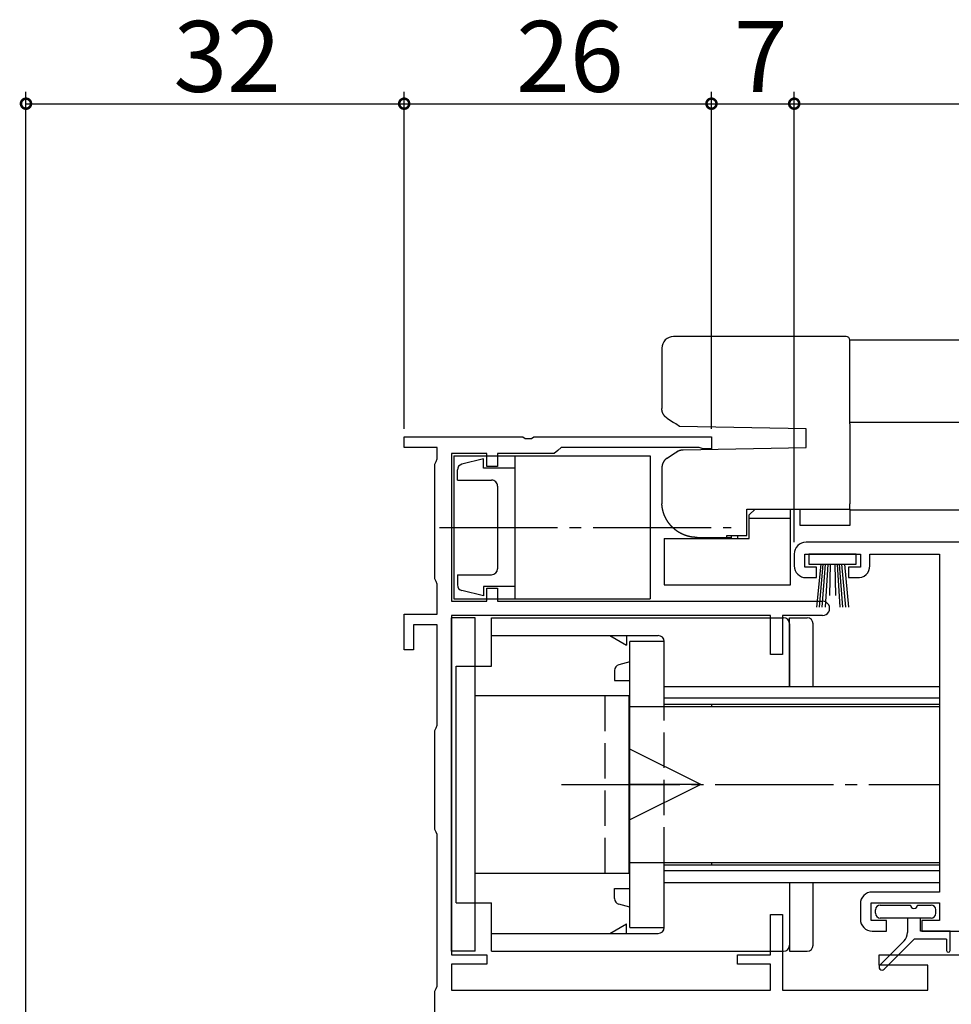
# Model space of a CAD drawing. Extents: x 0 to 990, y 0 to 1603.
# Drawn here: x 307 to 386, y 516 to 599 of the extents above; entities that cross this region are included whole.
import ezdxf

# ---------------------------------------------------------------- set-up
doc = ezdxf.new("R2010")
doc.units = 0
doc.linetypes.add('YCENTER_1', pattern=[13, 10, -1, 1, -1])
doc.linetypes.add('YHIDDEN_1', pattern=[4, 3, -1])
doc.layers.get('0').update_dxf_attribs({"linetype": 'CONTINUOUS'})
for name, color, linetype in [('YKK_11', 7, 'CONTINUOUS'), ('YKK_12', 2, 'CONTINUOUS'), ('YKK_13', 4, 'CONTINUOUS'), ('YKK_D', 6, 'CONTINUOUS')]:
    doc.layers.add(name, color=color, linetype=linetype)
doc.styles.get("Standard").update_dxf_attribs({"font": 'txt', "bigfont": 'BIGFONT'})

msp = doc.modelspace()

# ---------------------------------------------------------------- linework, layer by layer
for points in [[(362.246, 565.455, 0), (362.243, 565.457, 0), (362.24, 565.46, 0), (362.237, 565.462, 0), (362.234, 565.464, 0), (362.231, 565.467, 0), (362.227, 565.469, 0), (362.224, 565.471, 0), (362.221, 565.474, 0), (362.218, 565.476, 0), (362.215, 565.478, 0), (362.212, 565.481, 0), (362.209, 565.483, 0), (362.206, 565.485, 0), (362.203, 565.488, 0), (362.2, 565.49, 0), (362.197, 565.492, 0), (362.194, 565.495, 0), (362.191, 565.497, 0), (362.188, 565.5, 0), (362.185, 565.502, 0), (362.182, 565.504, 0), (362.179, 565.507, 0), (362.175, 565.509, 0), (362.172, 565.511, 0), (362.169, 565.514, 0), (362.166, 565.516, 0), (362.163, 565.519, 0), (362.16, 565.521, 0), (362.157, 565.524, 0), (362.155, 565.526, 0), (362.152, 565.528, 0), (362.149, 565.531, 0), (362.146, 565.533, 0), (362.143, 565.536, 0), (362.14, 565.538, 0), (362.137, 565.541, 0), (362.134, 565.543, 0), (362.131, 565.546, 0), (362.128, 565.548, 0), (362.125, 565.551, 0), (362.122, 565.553, 0), (362.119, 565.556, 0), (362.117, 565.559, 0), (362.114, 565.561, 0), (362.111, 565.564, 0), (362.108, 565.566, 0), (362.105, 565.569, 0), (362.102, 565.572, 0), (362.1, 565.574, 0), (362.097, 565.577, 0), (362.094, 565.58, 0), (362.091, 565.582, 0), (362.089, 565.585, 0), (362.086, 565.588, 0), (362.083, 565.59, 0), (362.08, 565.593, 0), (362.078, 565.596, 0), (362.075, 565.599, 0), (362.072, 565.601, 0), (362.07, 565.604, 0), (362.067, 565.607, 0), (362.065, 565.61, 0), (362.062, 565.613, 0), (362.059, 565.615, 0), (362.057, 565.618, 0), (362.054, 565.621, 0), (362.052, 565.624, 0), (362.049, 565.627, 0), (362.046, 565.63, 0), (362.044, 565.633, 0), (362.041, 565.636, 0), (362.039, 565.639, 0), (362.036, 565.641, 0), (362.034, 565.644, 0), (362.031, 565.647, 0), (362.029, 565.65, 0), (362.027, 565.653, 0), (362.024, 565.656, 0), (362.022, 565.659, 0), (362.019, 565.662, 0), (362.017, 565.665, 0), (362.015, 565.668, 0), (362.012, 565.671, 0), (362.01, 565.675, 0), (362.007, 565.678, 0), (362.005, 565.681, 0), (362.003, 565.684, 0), (362.001, 565.687, 0), (361.998, 565.69, 0), (361.996, 565.693, 0), (361.994, 565.696, 0), (361.991, 565.699, 0), (361.989, 565.702, 0), (361.987, 565.706, 0), (361.985, 565.709, 0), (361.983, 565.712, 0), (361.98, 565.715, 0), (361.978, 565.718, 0), (361.976, 565.722, 0), (361.974, 565.725, 0), (361.972, 565.728, 0), (361.97, 565.731, 0), (361.967, 565.734, 0), (361.965, 565.738, 0), (361.963, 565.741, 0), (361.961, 565.744, 0), (361.959, 565.747, 0), (361.957, 565.751, 0), (361.955, 565.754, 0), (361.953, 565.757, 0), (361.951, 565.76, 0), (361.949, 565.764, 0), (361.947, 565.767, 0), (361.945, 565.77, 0), (361.943, 565.774, 0), (361.941, 565.777, 0), (361.939, 565.78, 0), (361.937, 565.784, 0), (361.935, 565.787, 0), (361.933, 565.79, 0), (361.931, 565.794, 0), (361.929, 565.797, 0), (361.927, 565.8, 0), (361.926, 565.804, 0), (361.924, 565.807, 0), (361.922, 565.81, 0), (361.92, 565.814, 0), (361.918, 565.817, 0), (361.916, 565.821, 0), (361.915, 565.824, 0), (361.913, 565.827, 0), (361.911, 565.831, 0), (361.909, 565.834, 0), (361.908, 565.838, 0), (361.906, 565.841, 0), (361.904, 565.845, 0), (361.902, 565.848, 0), (361.901, 565.851, 0), (361.899, 565.855, 0), (361.897, 565.858, 0), (361.896, 565.862, 0), (361.894, 565.865, 0), (361.892, 565.869, 0), (361.891, 565.872, 0), (361.889, 565.876, 0), (361.888, 565.879, 0), (361.886, 565.883, 0), (361.885, 565.886, 0), (361.883, 565.89, 0), (361.881, 565.894, 0), (361.88, 565.897, 0), (361.878, 565.901, 0), (361.877, 565.904, 0), (361.875, 565.908, 0), (361.874, 565.911, 0), (361.872, 565.915, 0), (361.871, 565.918, 0), (361.87, 565.922, 0), (361.868, 565.926, 0), (361.867, 565.929, 0), (361.865, 565.933, 0), (361.864, 565.936, 0), (361.863, 565.94, 0), (361.861, 565.944, 0), (361.86, 565.947, 0), (361.859, 565.951, 0), (361.857, 565.954, 0), (361.856, 565.958, 0), (361.855, 565.962, 0), (361.853, 565.965, 0), (361.852, 565.969, 0), (361.851, 565.973, 0), (361.85, 565.976, 0), (361.849, 565.98, 0), (361.847, 565.984, 0), (361.846, 565.987, 0), (361.845, 565.991, 0), (361.844, 565.995, 0), (361.843, 565.998, 0), (361.842, 566.002, 0), (361.841, 566.006, 0), (361.839, 566.01, 0), (361.838, 566.013, 0), (361.837, 566.017, 0), (361.836, 566.021, 0), (361.835, 566.024, 0), (361.834, 566.028, 0), (361.833, 566.032, 0), (361.832, 566.036, 0), (361.831, 566.039, 0), (361.83, 566.043, 0), (361.83, 566.047, 0), (361.829, 566.051, 0), (361.828, 566.054, 0), (361.827, 566.058, 0), (361.826, 566.062, 0), (361.825, 566.066, 0), (361.824, 566.069, 0), (361.824, 566.073, 0), (361.823, 566.077, 0), (361.822, 566.081, 0), (361.821, 566.084, 0), (361.821, 566.088, 0), (361.82, 566.092, 0), (361.819, 566.096, 0), (361.819, 566.099, 0), (361.818, 566.103, 0), (361.817, 566.107, 0), (361.817, 566.111, 0), (361.816, 566.115, 0), (361.815, 566.118, 0), (361.815, 566.122, 0), (361.814, 566.126, 0), (361.814, 566.13, 0), (361.813, 566.134, 0), (361.813, 566.137, 0), (361.812, 566.141, 0), (361.812, 566.145, 0), (361.811, 566.149, 0), (361.811, 566.153, 0), (361.81, 566.157, 0), (361.81, 566.16, 0), (361.81, 566.164, 0), (361.809, 566.168, 0), (361.809, 566.172, 0), (361.808, 566.176, 0), (361.808, 566.18, 0), (361.808, 566.183, 0), (361.807, 566.187, 0), (361.807, 566.191, 0), (361.807, 566.195, 0), (361.806, 566.199, 0), (361.806, 566.203, 0), (361.806, 566.206, 0), (361.806, 566.21, 0), (361.805, 566.214, 0), (361.805, 566.218, 0), (361.805, 566.222, 0), (361.804, 566.226, 0), (361.804, 566.229, 0), (361.804, 566.233, 0), (361.804, 566.237, 0), (361.803, 566.241, 0), (361.803, 566.245, 0), (361.803, 566.249, 0), (361.803, 566.253, 0), (361.802, 566.256, 0), (361.802, 566.26, 0), (361.802, 566.264, 0), (361.802, 566.268, 0), (361.802, 566.272, 0), (361.801, 566.276, 0), (361.801, 566.28, 0), (361.801, 566.283, 0), (361.801, 566.287, 0)], [(363.057, 562.616, 0), (363.059, 562.617, 0), (363.062, 562.619, 0), (363.064, 562.62, 0), (363.067, 562.622, 0), (363.069, 562.623, 0), (363.072, 562.625, 0), (363.075, 562.626, 0), (363.077, 562.628, 0), (363.08, 562.629, 0), (363.082, 562.631, 0), (363.085, 562.632, 0), (363.088, 562.634, 0), (363.09, 562.635, 0), (363.093, 562.637, 0), (363.095, 562.638, 0), (363.098, 562.64, 0), (363.1, 562.641, 0), (363.103, 562.643, 0), (363.106, 562.644, 0), (363.108, 562.646, 0), (363.111, 562.647, 0), (363.113, 562.649, 0), (363.116, 562.65, 0), (363.119, 562.652, 0), (363.121, 562.653, 0), (363.124, 562.655, 0), (363.126, 562.656, 0), (363.129, 562.658, 0), (363.132, 562.659, 0), (363.134, 562.661, 0), (363.137, 562.662, 0), (363.139, 562.663, 0), (363.142, 562.665, 0), (363.145, 562.666, 0), (363.147, 562.668, 0), (363.15, 562.669, 0), (363.153, 562.671, 0), (363.155, 562.672, 0), (363.158, 562.673, 0), (363.16, 562.675, 0), (363.163, 562.676, 0), (363.166, 562.678, 0), (363.168, 562.679, 0), (363.171, 562.68, 0), (363.174, 562.682, 0), (363.176, 562.683, 0), (363.179, 562.684, 0), (363.182, 562.686, 0), (363.184, 562.687, 0), (363.187, 562.688, 0), (363.19, 562.69, 0), (363.192, 562.691, 0), (363.195, 562.692, 0), (363.198, 562.694, 0), (363.2, 562.695, 0), (363.203, 562.696, 0), (363.206, 562.697, 0), (363.209, 562.699, 0), (363.211, 562.7, 0), (363.214, 562.701, 0), (363.217, 562.702, 0), (363.219, 562.704, 0), (363.222, 562.705, 0), (363.225, 562.706, 0), (363.228, 562.707, 0), (363.23, 562.708, 0), (363.233, 562.71, 0), (363.236, 562.711, 0), (363.239, 562.712, 0), (363.241, 562.713, 0), (363.244, 562.714, 0), (363.247, 562.715, 0), (363.25, 562.717, 0), (363.252, 562.718, 0), (363.255, 562.719, 0), (363.258, 562.72, 0), (363.261, 562.721, 0), (363.263, 562.722, 0), (363.266, 562.723, 0), (363.269, 562.724, 0), (363.272, 562.725, 0), (363.275, 562.726, 0), (363.277, 562.727, 0), (363.28, 562.728, 0), (363.283, 562.729, 0), (363.286, 562.73, 0), (363.289, 562.731, 0), (363.292, 562.732, 0), (363.294, 562.733, 0), (363.297, 562.734, 0), (363.3, 562.735, 0), (363.303, 562.736, 0), (363.306, 562.737, 0), (363.309, 562.738, 0), (363.312, 562.739, 0), (363.314, 562.74, 0), (363.317, 562.74, 0), (363.32, 562.741, 0), (363.323, 562.742, 0), (363.326, 562.743, 0), (363.329, 562.744, 0), (363.332, 562.745, 0), (363.334, 562.746, 0), (363.337, 562.746, 0), (363.34, 562.747, 0), (363.343, 562.748, 0), (363.346, 562.749, 0), (363.349, 562.749, 0), (363.352, 562.75, 0), (363.355, 562.751, 0), (363.358, 562.752, 0), (363.36, 562.752, 0), (363.363, 562.753, 0), (363.366, 562.754, 0), (363.369, 562.755, 0), (363.372, 562.755, 0), (363.375, 562.756, 0), (363.378, 562.757, 0), (363.381, 562.757, 0), (363.384, 562.758, 0), (363.387, 562.759, 0), (363.39, 562.759, 0), (363.392, 562.76, 0), (363.395, 562.76, 0), (363.398, 562.761, 0), (363.401, 562.762, 0), (363.404, 562.762, 0), (363.407, 562.763, 0), (363.41, 562.763, 0), (363.413, 562.764, 0), (363.416, 562.764, 0), (363.419, 562.765, 0), (363.422, 562.765, 0), (363.425, 562.766, 0), (363.428, 562.766, 0), (363.431, 562.767, 0), (363.434, 562.767, 0), (363.437, 562.768, 0), (363.439, 562.768, 0), (363.442, 562.769, 0), (363.445, 562.769, 0), (363.448, 562.769, 0), (363.451, 562.77, 0), (363.454, 562.77, 0), (363.457, 562.771, 0), (363.46, 562.771, 0), (363.463, 562.771, 0), (363.466, 562.772, 0), (363.469, 562.772, 0), (363.472, 562.773, 0), (363.475, 562.773, 0), (363.478, 562.773, 0), (363.481, 562.774, 0), (363.484, 562.774, 0), (363.487, 562.774, 0), (363.49, 562.775, 0), (363.493, 562.775, 0), (363.496, 562.775, 0), (363.499, 562.776, 0), (363.502, 562.776, 0), (363.505, 562.776, 0), (363.508, 562.776, 0), (363.51, 562.777, 0), (363.513, 562.777, 0), (363.516, 562.777, 0), (363.519, 562.778, 0), (363.522, 562.778, 0), (363.525, 562.778, 0), (363.528, 562.778, 0), (363.531, 562.779, 0), (363.534, 562.779, 0), (363.537, 562.779, 0), (363.54, 562.779, 0), (363.543, 562.78, 0), (363.546, 562.78, 0), (363.549, 562.78, 0), (363.552, 562.78, 0), (363.555, 562.781, 0), (363.558, 562.781, 0), (363.561, 562.781, 0), (363.564, 562.781, 0), (363.567, 562.782, 0), (363.57, 562.782, 0), (363.573, 562.782, 0), (363.576, 562.782, 0), (363.579, 562.783, 0), (363.582, 562.783, 0), (363.585, 562.783, 0), (363.588, 562.783, 0), (363.591, 562.783, 0), (363.594, 562.784, 0)], [(362.246, 562.075, 0), (362.243, 562.073, 0), (362.24, 562.071, 0), (362.237, 562.068, 0), (362.234, 562.066, 0), (362.231, 562.064, 0), (362.227, 562.061, 0), (362.224, 562.059, 0), (362.221, 562.057, 0), (362.218, 562.054, 0), (362.215, 562.052, 0), (362.212, 562.05, 0), (362.209, 562.047, 0), (362.206, 562.045, 0), (362.203, 562.043, 0), (362.2, 562.04, 0), (362.197, 562.038, 0), (362.194, 562.036, 0), (362.191, 562.033, 0), (362.188, 562.031, 0), (362.185, 562.029, 0), (362.182, 562.026, 0), (362.179, 562.024, 0), (362.175, 562.021, 0), (362.172, 562.019, 0), (362.169, 562.017, 0), (362.166, 562.014, 0), (362.163, 562.012, 0), (362.16, 562.009, 0), (362.157, 562.007, 0), (362.155, 562.005, 0), (362.152, 562.002, 0), (362.149, 562, 0), (362.146, 561.997, 0), (362.143, 561.995, 0), (362.14, 561.992, 0), (362.137, 561.99, 0), (362.134, 561.987, 0), (362.131, 561.985, 0), (362.128, 561.982, 0), (362.125, 561.98, 0), (362.122, 561.977, 0), (362.119, 561.975, 0), (362.117, 561.972, 0), (362.114, 561.969, 0), (362.111, 561.967, 0), (362.108, 561.964, 0), (362.105, 561.962, 0), (362.102, 561.959, 0), (362.1, 561.956, 0), (362.097, 561.954, 0), (362.094, 561.951, 0), (362.091, 561.948, 0), (362.089, 561.946, 0), (362.086, 561.943, 0), (362.083, 561.94, 0), (362.08, 561.937, 0), (362.078, 561.935, 0), (362.075, 561.932, 0), (362.072, 561.929, 0), (362.07, 561.926, 0), (362.067, 561.924, 0), (362.065, 561.921, 0), (362.062, 561.918, 0), (362.059, 561.915, 0), (362.057, 561.912, 0), (362.054, 561.909, 0), (362.052, 561.907, 0), (362.049, 561.904, 0), (362.046, 561.901, 0), (362.044, 561.898, 0), (362.041, 561.895, 0), (362.039, 561.892, 0), (362.036, 561.889, 0), (362.034, 561.886, 0), (362.031, 561.883, 0), (362.029, 561.88, 0), (362.027, 561.877, 0), (362.024, 561.874, 0), (362.022, 561.871, 0), (362.019, 561.868, 0), (362.017, 561.865, 0), (362.015, 561.862, 0), (362.012, 561.859, 0), (362.01, 561.856, 0), (362.007, 561.853, 0), (362.005, 561.85, 0), (362.003, 561.847, 0), (362.001, 561.844, 0), (361.998, 561.841, 0), (361.996, 561.837, 0), (361.994, 561.834, 0), (361.991, 561.831, 0), (361.989, 561.828, 0), (361.987, 561.825, 0), (361.985, 561.822, 0), (361.983, 561.819, 0), (361.98, 561.815, 0), (361.978, 561.812, 0), (361.976, 561.809, 0), (361.974, 561.806, 0), (361.972, 561.803, 0), (361.97, 561.799, 0), (361.967, 561.796, 0), (361.965, 561.793, 0), (361.963, 561.79, 0), (361.961, 561.786, 0), (361.959, 561.783, 0), (361.957, 561.78, 0), (361.955, 561.777, 0), (361.953, 561.773, 0), (361.951, 561.77, 0), (361.949, 561.767, 0), (361.947, 561.764, 0), (361.945, 561.76, 0), (361.943, 561.757, 0), (361.941, 561.754, 0), (361.939, 561.75, 0), (361.937, 561.747, 0), (361.935, 561.744, 0), (361.933, 561.74, 0), (361.931, 561.737, 0), (361.929, 561.734, 0), (361.927, 561.73, 0), (361.926, 561.727, 0), (361.924, 561.724, 0), (361.922, 561.72, 0), (361.92, 561.717, 0), (361.918, 561.713, 0), (361.916, 561.71, 0), (361.915, 561.707, 0), (361.913, 561.703, 0), (361.911, 561.7, 0), (361.909, 561.696, 0), (361.908, 561.693, 0), (361.906, 561.689, 0), (361.904, 561.686, 0), (361.902, 561.683, 0), (361.901, 561.679, 0), (361.899, 561.676, 0), (361.897, 561.672, 0), (361.896, 561.669, 0), (361.894, 561.665, 0), (361.892, 561.662, 0), (361.891, 561.658, 0), (361.889, 561.655, 0), (361.888, 561.651, 0), (361.886, 561.648, 0), (361.885, 561.644, 0), (361.883, 561.641, 0), (361.881, 561.637, 0), (361.88, 561.633, 0), (361.878, 561.63, 0), (361.877, 561.626, 0), (361.875, 561.623, 0), (361.874, 561.619, 0), (361.872, 561.616, 0), (361.871, 561.612, 0), (361.87, 561.609, 0), (361.868, 561.605, 0), (361.867, 561.601, 0), (361.865, 561.598, 0), (361.864, 561.594, 0), (361.863, 561.591, 0), (361.861, 561.587, 0), (361.86, 561.583, 0), (361.859, 561.58, 0), (361.857, 561.576, 0), (361.856, 561.572, 0), (361.855, 561.569, 0), (361.853, 561.565, 0), (361.852, 561.561, 0), (361.851, 561.558, 0), (361.85, 561.554, 0), (361.849, 561.55, 0), (361.847, 561.547, 0), (361.846, 561.543, 0), (361.845, 561.539, 0), (361.844, 561.536, 0), (361.843, 561.532, 0), (361.842, 561.528, 0), (361.841, 561.525, 0), (361.839, 561.521, 0), (361.838, 561.517, 0), (361.837, 561.514, 0), (361.836, 561.51, 0), (361.835, 561.506, 0), (361.834, 561.502, 0), (361.833, 561.499, 0), (361.832, 561.495, 0), (361.831, 561.491, 0), (361.83, 561.487, 0), (361.83, 561.484, 0), (361.829, 561.48, 0), (361.828, 561.476, 0), (361.827, 561.473, 0), (361.826, 561.469, 0), (361.825, 561.465, 0), (361.824, 561.461, 0), (361.824, 561.457, 0), (361.823, 561.454, 0), (361.822, 561.45, 0), (361.821, 561.446, 0), (361.821, 561.442, 0), (361.82, 561.439, 0), (361.819, 561.435, 0), (361.819, 561.431, 0), (361.818, 561.427, 0), (361.817, 561.423, 0), (361.817, 561.42, 0), (361.816, 561.416, 0), (361.815, 561.412, 0), (361.815, 561.408, 0), (361.814, 561.404, 0), (361.814, 561.401, 0), (361.813, 561.397, 0), (361.813, 561.393, 0), (361.812, 561.389, 0), (361.812, 561.385, 0), (361.811, 561.382, 0), (361.811, 561.378, 0), (361.81, 561.374, 0), (361.81, 561.37, 0), (361.81, 561.366, 0), (361.809, 561.362, 0), (361.809, 561.359, 0), (361.808, 561.355, 0), (361.808, 561.351, 0), (361.808, 561.347, 0), (361.807, 561.343, 0), (361.807, 561.34, 0), (361.807, 561.336, 0), (361.806, 561.332, 0), (361.806, 561.328, 0), (361.806, 561.324, 0), (361.806, 561.32, 0), (361.805, 561.316, 0), (361.805, 561.313, 0), (361.805, 561.309, 0), (361.804, 561.305, 0), (361.804, 561.301, 0), (361.804, 561.297, 0), (361.804, 561.293, 0), (361.803, 561.29, 0), (361.803, 561.286, 0), (361.803, 561.282, 0), (361.803, 561.278, 0), (361.802, 561.274, 0), (361.802, 561.27, 0), (361.802, 561.266, 0), (361.802, 561.263, 0), (361.802, 561.259, 0), (361.801, 561.255, 0), (361.801, 561.251, 0), (361.801, 561.247, 0), (361.801, 561.243, 0)], [(361.801, 558.365, 0), (361.801, 558.364, 0), (361.801, 558.364, 0), (361.801, 558.363, 0), (361.801, 558.362, 0), (361.801, 558.361, 0), (361.801, 558.36, 0), (361.801, 558.36, 0), (361.801, 558.359, 0), (361.801, 558.358, 0), (361.801, 558.357, 0), (361.801, 558.356, 0), (361.801, 558.355, 0), (361.801, 558.355, 0), (361.801, 558.354, 0), (361.801, 558.353, 0), (361.801, 558.352, 0), (361.801, 558.351, 0), (361.801, 558.35, 0), (361.801, 558.35, 0), (361.801, 558.349, 0), (361.801, 558.348, 0), (361.801, 558.347, 0), (361.801, 558.346, 0), (361.801, 558.346, 0), (361.801, 558.345, 0), (361.801, 558.344, 0), (361.801, 558.343, 0), (361.801, 558.342, 0), (361.801, 558.341, 0), (361.801, 558.341, 0), (361.801, 558.34, 0), (361.801, 558.339, 0), (361.801, 558.338, 0), (361.801, 558.337, 0), (361.801, 558.336, 0), (361.801, 558.336, 0), (361.801, 558.335, 0), (361.801, 558.334, 0), (361.801, 558.333, 0), (361.801, 558.332, 0), (361.801, 558.332, 0), (361.801, 558.331, 0), (361.801, 558.33, 0), (361.801, 558.329, 0), (361.801, 558.328, 0), (361.801, 558.327, 0), (361.801, 558.327, 0), (361.801, 558.326, 0), (361.801, 558.325, 0), (361.801, 558.324, 0), (361.801, 558.323, 0), (361.801, 558.323, 0), (361.801, 558.322, 0), (361.801, 558.321, 0), (361.801, 558.32, 0), (361.801, 558.319, 0), (361.801, 558.318, 0), (361.801, 558.318, 0), (361.801, 558.317, 0), (361.801, 558.316, 0), (361.801, 558.315, 0), (361.801, 558.314, 0), (361.801, 558.313, 0), (361.801, 558.313, 0), (361.801, 558.312, 0), (361.801, 558.311, 0), (361.801, 558.31, 0), (361.801, 558.309, 0), (361.801, 558.309, 0), (361.801, 558.308, 0), (361.801, 558.307, 0), (361.801, 558.306, 0), (361.801, 558.305, 0), (361.801, 558.304, 0), (361.801, 558.304, 0), (361.801, 558.303, 0), (361.801, 558.302, 0), (361.801, 558.301, 0), (361.801, 558.3, 0), (361.801, 558.299, 0), (361.801, 558.299, 0), (361.801, 558.298, 0), (361.801, 558.297, 0), (361.801, 558.296, 0), (361.801, 558.295, 0), (361.801, 558.295, 0), (361.801, 558.294, 0), (361.801, 558.293, 0), (361.802, 558.292, 0), (361.802, 558.291, 0), (361.802, 558.29, 0), (361.802, 558.29, 0), (361.802, 558.289, 0), (361.802, 558.288, 0), (361.802, 558.287, 0), (361.802, 558.286, 0), (361.802, 558.286, 0), (361.802, 558.285, 0), (361.802, 558.284, 0), (361.802, 558.283, 0), (361.802, 558.282, 0), (361.802, 558.281, 0), (361.802, 558.281, 0), (361.802, 558.28, 0), (361.802, 558.279, 0), (361.802, 558.278, 0), (361.802, 558.277, 0), (361.802, 558.276, 0), (361.802, 558.276, 0), (361.802, 558.275, 0), (361.802, 558.274, 0), (361.802, 558.273, 0), (361.802, 558.272, 0), (361.802, 558.272, 0), (361.802, 558.271, 0), (361.802, 558.27, 0), (361.802, 558.269, 0), (361.802, 558.268, 0), (361.802, 558.267, 0), (361.802, 558.267, 0), (361.802, 558.266, 0), (361.802, 558.265, 0), (361.802, 558.264, 0), (361.802, 558.263, 0), (361.802, 558.262, 0), (361.802, 558.262, 0), (361.802, 558.261, 0), (361.802, 558.26, 0), (361.803, 558.259, 0), (361.803, 558.258, 0), (361.803, 558.258, 0), (361.803, 558.257, 0), (361.803, 558.256, 0), (361.803, 558.255, 0), (361.803, 558.254, 0), (361.803, 558.253, 0), (361.803, 558.253, 0), (361.803, 558.252, 0), (361.803, 558.251, 0), (361.803, 558.25, 0), (361.803, 558.249, 0), (361.803, 558.249, 0), (361.803, 558.248, 0), (361.803, 558.247, 0), (361.803, 558.246, 0), (361.803, 558.245, 0), (361.803, 558.244, 0), (361.803, 558.244, 0), (361.803, 558.243, 0), (361.803, 558.242, 0), (361.803, 558.241, 0), (361.803, 558.24, 0), (361.803, 558.239, 0), (361.803, 558.239, 0), (361.803, 558.238, 0), (361.803, 558.237, 0), (361.803, 558.236, 0), (361.803, 558.235, 0), (361.804, 558.235, 0), (361.804, 558.234, 0), (361.804, 558.233, 0), (361.804, 558.232, 0), (361.804, 558.231, 0), (361.804, 558.23, 0), (361.804, 558.23, 0), (361.804, 558.229, 0), (361.804, 558.228, 0), (361.804, 558.227, 0), (361.804, 558.226, 0), (361.804, 558.226, 0), (361.804, 558.225, 0), (361.804, 558.224, 0), (361.804, 558.223, 0), (361.804, 558.222, 0), (361.804, 558.221, 0), (361.804, 558.221, 0), (361.804, 558.22, 0), (361.804, 558.219, 0), (361.804, 558.218, 0), (361.804, 558.217, 0), (361.804, 558.216, 0), (361.804, 558.216, 0), (361.804, 558.215, 0), (361.804, 558.214, 0), (361.805, 558.213, 0), (361.805, 558.212, 0), (361.805, 558.212, 0), (361.805, 558.211, 0), (361.805, 558.21, 0), (361.805, 558.209, 0), (361.805, 558.208, 0)], [(364.801, 555.365, 0), (364.791, 555.366, 0), (364.782, 555.366, 0), (364.772, 555.366, 0), (364.763, 555.367, 0), (364.753, 555.367, 0), (364.744, 555.367, 0), (364.734, 555.368, 0), (364.725, 555.368, 0), (364.715, 555.369, 0), (364.706, 555.369, 0), (364.696, 555.369, 0), (364.687, 555.37, 0), (364.677, 555.37, 0), (364.668, 555.371, 0), (364.658, 555.371, 0), (364.649, 555.371, 0), (364.639, 555.372, 0), (364.63, 555.372, 0), (364.62, 555.373, 0), (364.611, 555.373, 0), (364.601, 555.374, 0), (364.592, 555.375, 0), (364.582, 555.375, 0), (364.573, 555.376, 0), (364.563, 555.376, 0), (364.554, 555.377, 0), (364.544, 555.378, 0), (364.535, 555.378, 0), (364.525, 555.379, 0), (364.516, 555.38, 0), (364.506, 555.381, 0), (364.497, 555.382, 0), (364.487, 555.382, 0), (364.478, 555.383, 0), (364.468, 555.384, 0), (364.459, 555.385, 0), (364.45, 555.386, 0), (364.44, 555.387, 0), (364.431, 555.388, 0), (364.421, 555.389, 0), (364.412, 555.39, 0), (364.402, 555.392, 0), (364.393, 555.393, 0), (364.384, 555.394, 0), (364.374, 555.395, 0), (364.365, 555.397, 0), (364.355, 555.398, 0), (364.346, 555.399, 0), (364.337, 555.401, 0), (364.327, 555.402, 0), (364.318, 555.404, 0), (364.308, 555.405, 0), (364.299, 555.407, 0), (364.29, 555.408, 0), (364.28, 555.41, 0), (364.271, 555.412, 0), (364.262, 555.413, 0), (364.252, 555.415, 0), (364.243, 555.417, 0), (364.233, 555.419, 0), (364.224, 555.421, 0), (364.215, 555.422, 0), (364.205, 555.424, 0), (364.196, 555.426, 0), (364.187, 555.428, 0), (364.178, 555.43, 0), (364.168, 555.432, 0), (364.159, 555.434, 0), (364.15, 555.436, 0), (364.14, 555.439, 0), (364.131, 555.441, 0), (364.122, 555.443, 0), (364.113, 555.445, 0), (364.103, 555.447, 0), (364.094, 555.45, 0), (364.085, 555.452, 0), (364.076, 555.454, 0), (364.066, 555.456, 0), (364.057, 555.459, 0), (364.048, 555.461, 0), (364.039, 555.464, 0), (364.03, 555.466, 0), (364.02, 555.469, 0), (364.011, 555.471, 0), (364.002, 555.474, 0), (363.993, 555.476, 0), (363.984, 555.479, 0), (363.975, 555.481, 0), (363.965, 555.484, 0), (363.956, 555.487, 0), (363.947, 555.489, 0), (363.938, 555.492, 0), (363.929, 555.495, 0), (363.92, 555.498, 0), (363.911, 555.5, 0), (363.902, 555.503, 0), (363.893, 555.506, 0), (363.884, 555.509, 0), (363.875, 555.512, 0), (363.865, 555.515, 0), (363.856, 555.518, 0), (363.847, 555.521, 0), (363.838, 555.524, 0), (363.829, 555.527, 0), (363.82, 555.53, 0), (363.811, 555.533, 0), (363.802, 555.536, 0), (363.793, 555.539, 0), (363.785, 555.543, 0), (363.776, 555.546, 0), (363.767, 555.549, 0), (363.758, 555.552, 0), (363.749, 555.556, 0), (363.74, 555.559, 0), (363.731, 555.562, 0), (363.722, 555.566, 0), (363.713, 555.569, 0), (363.704, 555.573, 0), (363.696, 555.576, 0), (363.687, 555.58, 0), (363.678, 555.583, 0), (363.669, 555.587, 0), (363.66, 555.59, 0), (363.652, 555.594, 0), (363.643, 555.598, 0), (363.634, 555.601, 0), (363.625, 555.605, 0), (363.616, 555.609, 0), (363.608, 555.613, 0), (363.599, 555.616, 0), (363.59, 555.62, 0), (363.582, 555.624, 0), (363.573, 555.628, 0), (363.564, 555.632, 0), (363.556, 555.636, 0), (363.547, 555.64, 0), (363.538, 555.644, 0), (363.53, 555.648, 0), (363.521, 555.652, 0), (363.513, 555.656, 0), (363.504, 555.66, 0), (363.495, 555.664, 0), (363.487, 555.668, 0), (363.478, 555.672, 0), (363.47, 555.677, 0), (363.461, 555.681, 0), (363.453, 555.685, 0), (363.444, 555.689, 0), (363.436, 555.694, 0), (363.427, 555.698, 0), (363.419, 555.702, 0), (363.41, 555.707, 0), (363.402, 555.711, 0), (363.394, 555.716, 0), (363.385, 555.72, 0), (363.377, 555.725, 0), (363.368, 555.729, 0), (363.36, 555.734, 0), (363.352, 555.738, 0), (363.343, 555.743, 0), (363.335, 555.748, 0), (363.327, 555.752, 0), (363.319, 555.757, 0), (363.31, 555.762, 0), (363.302, 555.766, 0), (363.294, 555.771, 0), (363.286, 555.776, 0), (363.277, 555.781, 0), (363.269, 555.786, 0), (363.261, 555.79, 0), (363.253, 555.795, 0), (363.245, 555.8, 0), (363.237, 555.805, 0), (363.229, 555.81, 0), (363.22, 555.815, 0), (363.212, 555.82, 0), (363.204, 555.825, 0), (363.196, 555.83, 0), (363.188, 555.835, 0), (363.18, 555.841, 0), (363.172, 555.846, 0), (363.164, 555.851, 0), (363.156, 555.856, 0), (363.148, 555.861, 0), (363.14, 555.867, 0), (363.132, 555.872, 0), (363.125, 555.877, 0), (363.117, 555.882, 0), (363.109, 555.888, 0), (363.101, 555.893, 0), (363.093, 555.899, 0), (363.085, 555.904, 0), (363.078, 555.909, 0), (363.07, 555.915, 0), (363.062, 555.92, 0), (363.054, 555.926, 0), (363.047, 555.931, 0), (363.039, 555.937, 0), (363.031, 555.943, 0), (363.024, 555.948, 0), (363.016, 555.954, 0), (363.008, 555.96, 0), (363.001, 555.965, 0), (362.993, 555.971, 0), (362.985, 555.977, 0), (362.978, 555.983, 0), (362.97, 555.988, 0), (362.963, 555.994, 0), (362.955, 556, 0), (362.948, 556.006, 0), (362.94, 556.012, 0), (362.933, 556.018, 0), (362.925, 556.024, 0), (362.918, 556.029, 0), (362.911, 556.035, 0), (362.903, 556.041, 0), (362.896, 556.048, 0), (362.889, 556.054, 0), (362.881, 556.06, 0), (362.874, 556.066, 0), (362.867, 556.072, 0), (362.859, 556.078, 0), (362.852, 556.084, 0), (362.845, 556.09, 0), (362.838, 556.097, 0), (362.831, 556.103, 0), (362.823, 556.109, 0), (362.816, 556.115, 0), (362.809, 556.122, 0), (362.802, 556.128, 0), (362.795, 556.134, 0), (362.788, 556.141, 0), (362.781, 556.147, 0), (362.774, 556.153, 0), (362.767, 556.16, 0), (362.76, 556.166, 0), (362.753, 556.173, 0), (362.746, 556.179, 0), (362.739, 556.186, 0), (362.732, 556.192, 0), (362.725, 556.199, 0), (362.718, 556.206, 0), (362.712, 556.212, 0), (362.705, 556.219, 0), (362.698, 556.225, 0), (362.691, 556.232, 0), (362.684, 556.239, 0), (362.678, 556.246, 0), (362.671, 556.252, 0), (362.664, 556.259, 0), (362.658, 556.266, 0), (362.651, 556.273, 0), (362.644, 556.279, 0), (362.638, 556.286, 0), (362.631, 556.293, 0), (362.625, 556.3, 0), (362.618, 556.307, 0), (362.612, 556.314, 0), (362.605, 556.321, 0), (362.599, 556.328, 0), (362.592, 556.335, 0), (362.586, 556.342, 0), (362.579, 556.349, 0), (362.573, 556.356, 0), (362.567, 556.363, 0), (362.56, 556.37, 0), (362.554, 556.377, 0), (362.548, 556.384, 0), (362.541, 556.391, 0), (362.535, 556.399, 0), (362.529, 556.406, 0), (362.523, 556.413, 0), (362.517, 556.42, 0), (362.51, 556.428, 0), (362.504, 556.435, 0), (362.498, 556.442, 0), (362.492, 556.449, 0), (362.486, 556.457, 0), (362.48, 556.464, 0), (362.474, 556.471, 0), (362.468, 556.479, 0), (362.462, 556.486, 0), (362.456, 556.494, 0), (362.45, 556.501, 0), (362.444, 556.509, 0), (362.438, 556.516, 0), (362.433, 556.524, 0), (362.427, 556.531, 0), (362.421, 556.539, 0), (362.415, 556.546, 0), (362.409, 556.554, 0), (362.404, 556.561, 0), (362.398, 556.569, 0), (362.392, 556.577, 0), (362.387, 556.584, 0), (362.381, 556.592, 0), (362.375, 556.6, 0), (362.37, 556.607, 0), (362.364, 556.615, 0), (362.359, 556.623, 0), (362.353, 556.63, 0), (362.348, 556.638, 0), (362.342, 556.646, 0), (362.337, 556.654, 0), (362.331, 556.662, 0), (362.326, 556.669, 0), (362.321, 556.677, 0), (362.315, 556.685, 0), (362.31, 556.693, 0), (362.305, 556.701, 0), (362.299, 556.709, 0), (362.294, 556.717, 0), (362.289, 556.725, 0), (362.284, 556.733, 0), (362.279, 556.741, 0), (362.273, 556.749, 0), (362.268, 556.757, 0), (362.263, 556.765, 0), (362.258, 556.773, 0), (362.253, 556.781, 0), (362.248, 556.789, 0), (362.243, 556.797, 0), (362.238, 556.805, 0), (362.233, 556.813, 0), (362.228, 556.821, 0), (362.223, 556.83, 0), (362.219, 556.838, 0), (362.214, 556.846, 0), (362.209, 556.854, 0), (362.204, 556.862, 0), (362.199, 556.871, 0), (362.195, 556.879, 0), (362.19, 556.887, 0), (362.185, 556.895, 0), (362.181, 556.904, 0), (362.176, 556.912, 0), (362.171, 556.92, 0), (362.167, 556.929, 0), (362.162, 556.937, 0), (362.158, 556.945, 0), (362.153, 556.954, 0), (362.149, 556.962, 0), (362.144, 556.971, 0), (362.14, 556.979, 0), (362.136, 556.988, 0), (362.131, 556.996, 0), (362.127, 557.004, 0), (362.123, 557.013, 0), (362.118, 557.021, 0), (362.114, 557.03, 0), (362.11, 557.038, 0), (362.106, 557.047, 0), (362.102, 557.056, 0), (362.097, 557.064, 0), (362.093, 557.073, 0), (362.089, 557.081, 0), (362.085, 557.09, 0), (362.081, 557.099, 0), (362.077, 557.107, 0), (362.073, 557.116, 0), (362.069, 557.124, 0), (362.065, 557.133, 0), (362.061, 557.142, 0), (362.058, 557.15, 0), (362.054, 557.159, 0), (362.05, 557.168, 0), (362.046, 557.177, 0), (362.042, 557.185, 0), (362.039, 557.194, 0), (362.035, 557.203, 0), (362.031, 557.212, 0), (362.028, 557.22, 0), (362.024, 557.229, 0), (362.021, 557.238, 0), (362.017, 557.247, 0), (362.014, 557.256, 0), (362.01, 557.264, 0), (362.007, 557.273, 0), (362.003, 557.282, 0), (362, 557.291, 0), (361.996, 557.3, 0), (361.993, 557.309, 0), (361.99, 557.318, 0), (361.986, 557.327, 0), (361.983, 557.336, 0), (361.98, 557.345, 0), (361.977, 557.354, 0), (361.973, 557.362, 0), (361.97, 557.371, 0), (361.967, 557.38, 0), (361.964, 557.389, 0), (361.961, 557.398, 0), (361.958, 557.407, 0), (361.955, 557.416, 0), (361.952, 557.425, 0), (361.949, 557.434, 0), (361.946, 557.444, 0), (361.943, 557.453, 0), (361.94, 557.462, 0), (361.937, 557.471, 0), (361.934, 557.48, 0), (361.931, 557.489, 0), (361.929, 557.498, 0), (361.926, 557.507, 0), (361.923, 557.516, 0), (361.92, 557.525, 0), (361.918, 557.534, 0), (361.915, 557.544, 0), (361.912, 557.553, 0), (361.91, 557.562, 0), (361.907, 557.571, 0), (361.905, 557.58, 0), (361.902, 557.589, 0), (361.9, 557.599, 0), (361.897, 557.608, 0), (361.895, 557.617, 0), (361.893, 557.626, 0), (361.89, 557.635, 0), (361.888, 557.645, 0), (361.886, 557.654, 0), (361.883, 557.663, 0), (361.881, 557.672, 0), (361.879, 557.682, 0), (361.877, 557.691, 0), (361.875, 557.7, 0), (361.873, 557.709, 0), (361.871, 557.719, 0), (361.868, 557.728, 0), (361.867, 557.737, 0), (361.865, 557.747, 0), (361.863, 557.756, 0), (361.861, 557.765, 0), (361.859, 557.775, 0), (361.857, 557.784, 0), (361.855, 557.793, 0), (361.854, 557.803, 0), (361.852, 557.812, 0), (361.85, 557.821, 0), (361.849, 557.831, 0), (361.847, 557.84, 0), (361.846, 557.849, 0), (361.844, 557.859, 0), (361.843, 557.868, 0), (361.841, 557.878, 0), (361.84, 557.887, 0), (361.838, 557.896, 0), (361.837, 557.906, 0), (361.836, 557.915, 0), (361.834, 557.925, 0), (361.833, 557.934, 0), (361.832, 557.943, 0), (361.831, 557.953, 0), (361.829, 557.962, 0), (361.828, 557.972, 0), (361.827, 557.981, 0), (361.826, 557.991, 0), (361.825, 558, 0), (361.824, 558.009, 0), (361.823, 558.019, 0), (361.822, 558.028, 0), (361.821, 558.038, 0), (361.82, 558.047, 0), (361.819, 558.057, 0), (361.818, 558.066, 0), (361.817, 558.076, 0), (361.816, 558.085, 0), (361.815, 558.095, 0), (361.814, 558.104, 0), (361.813, 558.113, 0), (361.812, 558.123, 0), (361.812, 558.132, 0), (361.811, 558.142, 0), (361.81, 558.151, 0), (361.809, 558.161, 0), (361.808, 558.17, 0), (361.807, 558.18, 0), (361.806, 558.189, 0), (361.806, 558.199, 0), (361.805, 558.208, 0)]]:
    msp.add_polyline3d(points)
at = {"layer": 'YKK_11', "color": 0, "linetype": 'ByBlock', "lineweight": -2}
for p, q in [((340.000347, 562.965797), (340.000347, 563.865797)), ((340.000347, 563.865797), (350.042149, 563.865788)), ((350.042149, 563.865788), (350.225451, 563.745787)), ((350.225451, 563.745787), (350.775361, 563.745787)), ((350.775361, 563.745787), (350.958664, 563.865787)), ((350.958664, 563.865787), (366.000406, 563.865638)), ((366.000406, 563.865638), (366.000406, 562.865776)), ((342.800386, 562.965794), (340.000347, 562.965797)), ((342.800386, 562.01302), (342.800386, 562.965794)), ((347.000387, 562.46579), (344.000387, 562.465792)), ((344.000387, 562.465792), (344.000387, 549.964486)), ((347.000387, 561.365656), (347.000387, 562.46579)), ((352.700391, 562.465785), (347.900387, 562.46579)), ((347.900387, 562.46579), (347.900387, 561.365656)), ((352.996193, 562.715774), (352.700391, 562.465785)), ((353.291998, 562.965764), (352.996193, 562.715774)), ((364.968939, 562.965648), (353.291998, 562.965764)), ((365.134671, 562.915712), (364.968939, 562.965648)), ((365.300406, 562.865776), (365.134671, 562.915712)), ((366.000406, 562.865776), (365.300406, 562.865776)), ((342.600383, 551.865808), (342.600386, 561.565807)), ((342.600386, 561.565807), (342.700386, 561.789413)), ((342.700386, 561.789413), (342.800386, 562.01302)), ((347.900387, 561.365656), (347.000387, 561.365656)), ((409.00031, 554.964226), (374.000447, 554.964226)), ((373.000447, 553.964226), (373.000523, 552.963643)), ((373.900447, 552.863597), (373.900447, 553.964272)), ((373.900447, 553.964272), (378.600523, 553.964272)), ((378.600523, 553.964272), (378.600523, 552.863597)), ((379.400523, 552.959791), (379.400523, 553.964272)), ((379.400523, 553.964272), (385.300313, 553.964272)), ((385.300313, 553.964272), (385.300313, 525.364238)), ((374.900523, 552.863597), (373.900447, 552.863597)), ((374.900523, 551.963643), (374.900523, 552.863597)), ((378.600523, 552.863597), (377.600523, 552.863597)), ((377.600523, 552.863597), (377.600523, 551.964273)), ((342.700383, 551.642201), (342.600383, 551.865808)), ((342.800383, 551.418594), (342.700383, 551.642201)), ((374.000523, 551.963643), (374.900523, 551.963643)), ((377.600523, 551.964273), (378.3236, 551.962754)), ((342.800382, 548.865807), (342.800383, 551.418594)), ((347.000383, 549.964486), (347.000383, 551.064356)), ((347.000383, 551.064356), (347.900383, 551.064356)), ((347.900383, 551.064356), (347.900383, 549.964486)), ((344.000387, 549.964486), (347.000383, 549.964486)), ((347.900383, 549.964486), (375.400328, 549.964486)), ((340.000344, 545.865807), (340.000344, 548.86581)), ((340.000344, 548.86581), (342.800382, 548.865807)), ((371.000298, 548.764485), (344.000378, 548.764486)), ((344.000378, 548.764486), (344.000378, 520.065178)), ((371.000298, 545.464913), (371.000298, 548.764485)), ((375.400328, 548.764485), (372.000298, 548.764485)), ((372.000298, 548.764485), (372.000298, 545.464913)), ((342.800374, 547.965807), (340.800736, 547.965809)), ((340.800736, 547.965809), (340.800736, 545.865807)), ((342.800374, 539.472894), (342.800374, 547.965807)), ((340.800736, 545.865807), (340.000344, 545.865807)), ((372.000298, 545.464913), (371.000298, 545.464913)), ((342.60037, 530.665807), (342.600374, 539.025681)), ((342.600374, 539.025681), (342.700374, 539.249287)), ((342.700374, 539.249287), (342.800374, 539.472894)), ((342.70037, 530.4422), (342.60037, 530.665807)), ((342.80037, 530.218593), (342.70037, 530.4422)), ((342.800365, 517.41301), (342.80037, 530.218593)), ((385.300313, 525.364238), (379.600316, 525.364238)), ((378.600316, 524.364238), (378.600316, 523.063203)), ((379.500316, 522.963157), (379.500316, 524.463171)), ((379.500316, 524.463171), (385.300316, 524.463171)), ((385.300316, 524.463171), (385.300316, 522.963157)), ((371.00029, 520.065179), (371.00029, 523.46478)), ((371.00029, 523.46478), (372.000305, 523.46478)), ((372.000305, 523.46478), (372.000305, 517.064608)), ((380.800316, 522.963157), (379.500316, 522.963157)), ((380.800316, 522.063203), (380.800316, 522.963157)), ((385.300316, 522.963157), (383.800316, 522.963157)), ((383.800316, 522.963157), (383.800316, 522.064241)), ((379.600316, 522.063203), (380.800316, 522.063203)), ((383.800316, 522.064241), (408.00031, 522.064241)), ((344.000378, 520.065178), (347.00035, 520.065178)), ((347.00035, 520.065178), (347.00035, 519.265166)), ((368.200285, 520.06517), (371.00029, 520.065179)), ((368.200285, 519.265174), (368.200285, 520.06517)), ((380.202532, 520.064847), (387.302531, 520.064883)), ((380.202532, 519.164846), (380.202532, 520.064847)), ((347.00035, 519.265166), (344.00036, 519.265176)), ((344.00036, 519.265176), (344.00036, 517.06241)), ((371.00029, 519.265182), (368.200285, 519.265174)), ((371.00029, 517.062524), (371.00029, 519.265182)), ((384.302541, 519.164873), (380.202532, 519.164846)), ((384.302541, 517.06483), (384.302541, 519.164873)), ((342.700365, 517.189403), (342.800365, 517.41301)), ((342.60036, 506.865796), (342.600365, 516.965796)), ((342.600365, 516.965796), (342.700365, 517.189403)), ((344.00036, 517.06241), (371.00029, 517.062524)), ((372.000305, 517.064608), (384.302541, 517.06483))]:
    msp.add_line(p, q, dxfattribs=at)
for centre, radius, start, end in [((374.000447, 553.964225), 1, 90.000009, 179.999991), ((374.000523, 552.963643), 1, 180.000009, 269.999991), ((378.400523, 552.959791), 1, 265.588289, 359.999988), ((375.400328, 549.364486), 0.600001, 269.99999, 90.00001), ((379.600316, 524.364237), 1, 90.000009, 179.999991), ((379.600316, 523.063203), 1, 180.000009, 269.999991)]:
    msp.add_arc(centre, radius, start, end, dxfattribs=at)
at = {"layer": 'YKK_12', "linetype": 'Continuous'}
for p, q in [((493.669925, 572.065), (377.70063, 572.062505)), ((493.669925, 565.07796), (377.70063, 565.07796)), ((493.669925, 557.672888), (377.70063, 557.672888))]:
    msp.add_line(p, q, dxfattribs=at)
at = {"layer": 'YKK_13', "linetype": 'Continuous'}
for p, q in [((377.40063, 572.365266), (362.80063, 572.365266)), ((377.70063, 571.715266), (377.70063, 572.065266)), ((377.70063, 570.715266), (377.70063, 571.715266)), ((361.80063, 571.365266), (361.80063, 570.365266)), ((377.70063, 570.365266), (377.70063, 570.715266)), ((361.80063, 570.365266), (361.80063, 566.287219)), ((377.70063, 564.965266), (377.70063, 570.365266)), ((362.24593, 565.455169), (362.80063, 565.085369)), ((362.980784, 564.965266), (362.80063, 565.085369)), ((363.30063, 564.752036), (362.980784, 564.965266)), ((377.70063, 564.965266), (377.70063, 558.208258)), ((374.00063, 564.565266), (363.30063, 564.752036)), ((374.00063, 562.965266), (374.00063, 564.565266)), ((362.24593, 562.075364), (362.80063, 562.445164)), ((362.80063, 562.445164), (363.056611, 562.615818)), ((363.593859, 562.783615), (374.00063, 562.965266)), ((344.200469, 562.264224), (344.200464, 550.164225)), ((344.200469, 562.264224), (360.800469, 562.264224)), ((346.70046, 562.014328), (344.8795, 561.560308)), ((346.700462, 561.214328), (346.70046, 562.014329)), ((349.400468, 550.164225), (349.400473, 562.264224)), ((360.800469, 562.264224), (360.800464, 550.164225)), ((344.500464, 560.214324), (344.500462, 561.07516)), ((349.400472, 561.214334), (346.700462, 561.214328)), ((347.900472, 561.214331), (346.800462, 561.214328)), ((361.80063, 561.243313), (361.80063, 558.365266)), ((344.500464, 560.214324), (347.40047, 560.21433)), ((347.900471, 559.714329), (347.900468, 552.714119)), ((347.900472, 559.71433), (347.90047, 552.714119)), ((377.70063, 557.765266), (377.70063, 558.208258)), ((369.00063, 557.765266), (377.70063, 557.765266)), ((369.00063, 555.519658), (369.00063, 557.765266)), ((369.70063, 557.765266), (369.20063, 557.265266)), ((372.70063, 556.965266), (372.70063, 557.765266)), ((373.50063, 556.365266), (373.50063, 557.765266)), ((377.70063, 557.765266), (377.70063, 556.365266)), ((369.20063, 556.965266), (369.20063, 557.265266)), ((372.70063, 556.965266), (369.20063, 556.965266)), ((369.20063, 555.265266), (369.20063, 556.965266)), ((372.70063, 551.365266), (372.70063, 556.965266)), ((377.70063, 556.365266), (373.50063, 556.365266)), ((362.00063, 555.265266), (362.00063, 551.365266)), ((362.00063, 555.265266), (369.20063, 555.265266)), ((364.80063, 555.365266), (367.30063, 555.365266)), ((367.30063, 555.519658), (369.00063, 555.519658)), ((367.30063, 555.365266), (367.30063, 555.519658)), ((367.30063, 555.365266), (367.70063, 555.365266)), ((367.70063, 555.265266), (367.70063, 555.519658)), ((368.20063, 555.519658), (368.20063, 555.265266)), ((374.242302, 553.964271), (374.242302, 553.114271)), ((378.242302, 553.964271), (374.242302, 553.964271)), ((378.242302, 553.114271), (378.242302, 553.964271)), ((374.242302, 553.114271), (378.242302, 553.114271)), ((375.242302, 553.114271), (374.879224, 549.464271)), ((375.127886, 549.464271), (375.442302, 553.114271)), ((375.376395, 549.464271), (375.642302, 553.114271)), ((375.842302, 553.114271), (375.62481, 549.464271)), ((376.042302, 553.114271), (375.98971, 550.464271)), ((376.442302, 553.114271), (376.494895, 550.464271)), ((376.642302, 553.114271), (376.859794, 549.464271)), ((377.10821, 549.464271), (376.842302, 553.114271)), ((377.356718, 549.464271), (377.042302, 553.114271)), ((377.242302, 553.114271), (377.60538, 549.464271)), ((344.500464, 552.214125), (344.500462, 551.35329)), ((344.500464, 552.214125), (347.400467, 552.214119)), ((346.70046, 550.414121), (344.8795, 550.868141)), ((346.700462, 551.214121), (346.70046, 550.414121)), ((349.400469, 551.214116), (346.700462, 551.214121)), ((362.00063, 551.365266), (372.70063, 551.365266)), ((344.200464, 550.164225), (360.800464, 550.164225)), ((344.000478, 520.364383), (344.000478, 548.564383)), ((346.000499, 548.56441), (344.000499, 548.564412)), ((346.000478, 520.364383), (346.000478, 548.564383)), ((347.400272, 548.564227), (372.100339, 548.564227)), ((347.400278, 544.464227), (347.400272, 548.564227)), ((372.600339, 548.564227), (374.100339, 548.564227)), ((372.600339, 542.764227), (372.600339, 548.564227)), ((372.600339, 548.064227), (372.600339, 542.764227)), ((374.600339, 542.764227), (374.600339, 548.064227)), ((347.400274, 547.064227), (361.500417, 547.064227)), ((357.414758, 547.064227), (358.800399, 546.264227)), ((358.800398, 547.064227), (358.800399, 546.264227)), ((359.10045, 522.364227), (359.100436, 546.564227)), ((362.000436, 546.564227), (359.100436, 546.564227)), ((362.000417, 541.064227), (362.000417, 546.564227)), ((362.000441, 541.064227), (362.000439, 546.564227)), ((359.100437, 544.840779), (358.170971, 544.59173)), ((344.400413, 524.464227), (344.400413, 544.464227)), ((344.400413, 544.464227), (347.400278, 544.464227)), ((357.80038, 544.108767), (357.80038, 543.264227)), ((357.80038, 543.264227), (359.100438, 543.264227)), ((362.000417, 542.764227), (385.300393, 542.764227)), ((359.000478, 541.964396), (346.000478, 541.964404)), ((359.000478, 541.964396), (359.000478, 526.964396)), ((385.300393, 541.764227), (362.000417, 541.764227)), ((359.100438, 541.064227), (385.300393, 541.064227)), ((362.000417, 541.264227), (385.300393, 541.264227)), ((366.00042, 541.264227), (366.00042, 541.064227)), ((365.098259, 534.464227), (359.100441, 537.464227)), ((365.098259, 534.464227), (359.100443, 534.464227)), ((365.098259, 534.464227), (359.100444, 531.464227)), ((359.100447, 527.864227), (385.300393, 527.864227)), ((362.000417, 522.364227), (362.000417, 527.864227)), ((362.000417, 527.664227), (385.300393, 527.664227)), ((362.00045, 522.364227), (362.000447, 527.864227)), ((366.00042, 527.864227), (366.00042, 527.664227)), ((346.000478, 526.964404), (359.000478, 526.964396)), ((385.300393, 527.164227), (362.000417, 527.164227)), ((357.80038, 525.664227), (359.100448, 525.664227)), ((357.80038, 524.819688), (357.80038, 525.664227)), ((362.000417, 526.164227), (385.300393, 526.164227)), ((372.600339, 526.164227), (372.600339, 520.864227)), ((372.600339, 526.164227), (372.600339, 520.364227)), ((374.600339, 520.864227), (374.600339, 526.164227)), ((344.400413, 524.464227), (347.400292, 524.464227)), ((347.400299, 520.364227), (347.400292, 524.464227)), ((359.100449, 524.087672), (358.170971, 524.336725)), ((380.284304, 524.264241), (382.834304, 524.264241)), ((383.434304, 524.264241), (384.584304, 524.264241)), ((379.884304, 523.564241), (379.884304, 523.864241)), ((383.684304, 523.164241), (380.284304, 523.164241)), ((382.584304, 523.164241), (382.584304, 521.932011)), ((384.584304, 523.164241), (383.684304, 523.164241)), ((383.684304, 522.064241), (383.684304, 523.164241)), ((384.984304, 523.564241), (384.984304, 523.864241)), ((357.414758, 521.864227), (358.800399, 522.664227)), ((358.800398, 521.864227), (358.800399, 522.664227)), ((359.10045, 522.364227), (362.00045, 522.364227)), ((347.400297, 521.864227), (361.500417, 521.864227)), ((386.184304, 522.064241), (383.684304, 522.064241)), ((386.184301, 520.41423), (386.184301, 522.06424)), ((380.184301, 519.117794), (382.291411, 521.224904)), ((380.611077, 518.837464), (383.137854, 521.364241)), ((385.884304, 521.364241), (383.137854, 521.364241)), ((385.884298, 521.364243), (385.884298, 520.41423)), ((346.000478, 520.36441), (344.000478, 520.364412)), ((347.400299, 520.364227), (372.100339, 520.364227)), ((372.600339, 520.364227), (374.100339, 520.364227))]:
    msp.add_line(p, q, dxfattribs=at)
at = {"layer": 'YKK_13', "linetype": 'YCENTER_1'}
for p, q in [((342.987365, 556.214225), (367.662254, 556.214225)), ((353.316038, 534.464227), (385.300393, 534.464227))]:
    msp.add_line(p, q, dxfattribs=at)
at = {"layer": 'YKK_13', "linetype": 'YHIDDEN_1'}
for p, q in [((357.000478, 526.964396), (357.000478, 541.964396)), ((362.000447, 527.864227), (362.000439, 541.064227))]:
    msp.add_line(p, q, dxfattribs=at)
at = {"layer": 'YKK_13', "linetype": 'Continuous'}
for centre, radius, start, end in [((362.80063, 571.365266), 1, 90, 180), ((377.40063, 572.065266), 0.3, 0, 90), ((345.000462, 561.075161), 0.5, 104.00011, 180.000131), ((347.400471, 559.71433), 0.5, 359.999969, 90), ((347.400468, 552.714119), 0.5, 270, 359.999969), ((345.000462, 551.353288), 0.5, 179.999869, 255.99989), ((372.100339, 548.064227), 0.5, 0, 90), ((374.100339, 548.064227), 0.5, 0, 90), ((361.500417, 546.564227), 0.5, 0, 90), ((358.30038, 544.108767), 0.5, 105, 179.999983), ((358.30038, 524.819688), 0.5, 180.000017, 255), ((380.284304, 523.864241), 0.4, 90, 180), ((383.134304, 524.264241), 0.3, 180, 0), ((384.584304, 523.864241), 0.4, 0, 90), ((380.284304, 523.564241), 0.4, 180, 270), ((384.584304, 523.564241), 0.4, 270, 0), ((361.500417, 522.364227), 0.5, 270, 0), ((381.584304, 521.932011), 1, 315, 0), ((372.100339, 520.864227), 0.5, 270, 0), ((374.100339, 520.864227), 0.5, 270, 0), ((386.034307, 520.41423), 0.150002, 180, 0), ((380.434301, 519.014241), 0.25, 135, 315)]:
    msp.add_arc(centre, radius, start, end, dxfattribs=at)
at = {"layer": 'YKK_D'}
for p, q in [((308.002201, 507.565796), (308.002062, 593.063545)), ((340.000345, 564.565796), (340.000299, 593.063597)), ((340.000345, 564.565796), (340.000299, 593.063597)), ((366.000404, 564.565641), (366.000358, 593.063639)), ((366.000404, 564.565641), (366.000358, 593.063639)), ((373.000445, 554.964225), (373.000383, 593.063651)), ((373.000445, 554.964225), (373.000383, 593.063651)), ((308.002064, 592.063545), (340.000301, 592.063597)), ((340.000301, 592.063597), (366.00036, 592.063639)), ((366.00036, 592.063639), (373.000385, 592.063651)), ((373.000385, 592.063651), (409.000249, 592.063709))]:
    msp.add_line(p, q, dxfattribs=at)
at = {"layer": 'YKK_D', "linetype": 'ByBlock', "const_width": 0.85}
for points in [[(308.108314, 592.063545, 1), (307.895814, 592.063545, 1)], [(339.894051, 592.063597, 1), (340.106551, 592.063597, 1)], [(340.106551, 592.063597, 1), (339.894051, 592.063597, 1)], [(365.89411, 592.063639, 1), (366.10661, 592.063639, 1)], [(366.10661, 592.063639, 1), (365.89411, 592.063639, 1)], [(372.894135, 592.06365, 1), (373.106635, 592.063651, 1)], [(373.106635, 592.063651, 1), (372.894135, 592.06365, 1)]]:
    msp.add_lwpolyline(points, format="xyb", close=True, dxfattribs=at)

# ---------------------------------------------------------------- texts
at = {"layer": 'YKK_D'}
for s, p in [('32', (320.48118, 593.063565)), ('26', (349.480328, 593.063612)), ('7', (367.900371, 593.063642))]:
    msp.add_text(s, height=6, rotation=0.000093, dxfattribs=at).set_placement(p)

doc.saveas('drawing.dxf')
